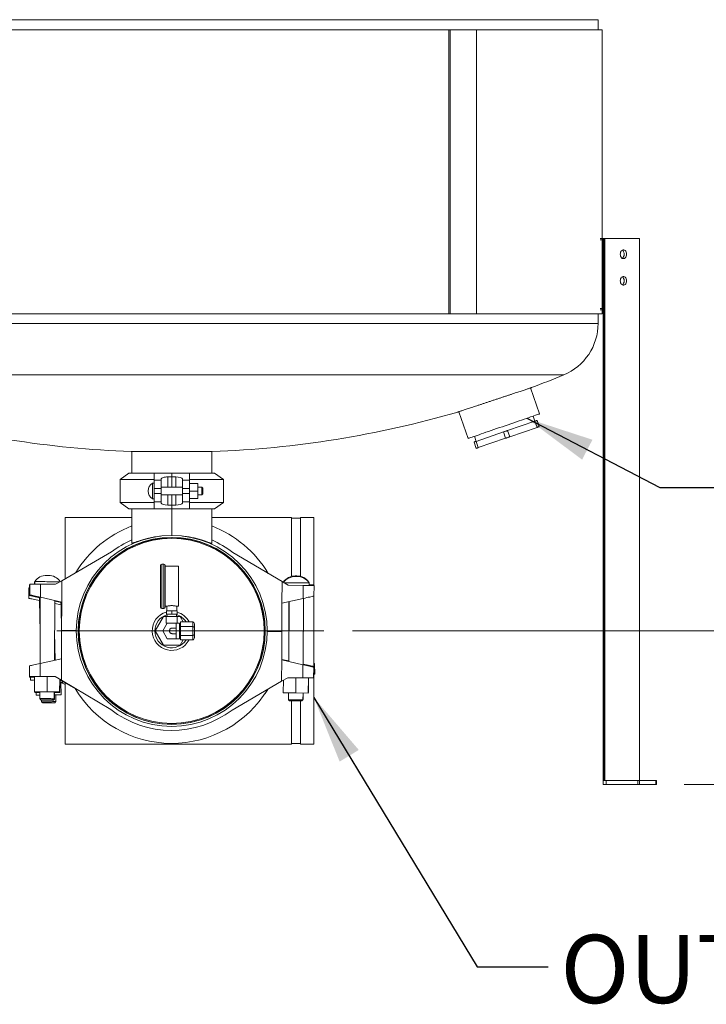
# Model space of a CAD drawing. Units: inches. Extents: x 0.1 to 22.1, y 0.1 to 17.1.
# Drawn here: x 10.2 to 11.4, y 11.9 to 13.6 of the extents above; entities that cross this region are included whole.
import ezdxf

# ---------------------------------------------------------------- set-up
doc = ezdxf.new("R2010")
doc.units = ezdxf.units.IN
doc.header["$MEASUREMENT"] = 0
doc.linetypes.add('CENTERX2', pattern=[0.8, 0.5, -0.1, 0.1, -0.1])
doc.layers.add('7', color=7, linetype='Continuous', lineweight=15)
doc.styles.add('SLDTEXTSTYLE0', font='TXT', dxfattribs={"width": 0.75})
doc.dimstyles.new('SLDDIMSTYLE0', dxfattribs={"dimtxt": 0, "dimasz": 0.12, "dimexe": 0, "dimexo": 0.0625, "dimgap": 0, "dimtad": 0, "dimtih": 1, "dimtoh": 1, "dimdec": 0, "dimrnd": 1e-09, "dimzin": 0, "dimdsep": 46, "dimlunit": 5, "dimtxsty": 'Standard', "dimsah": 1, "dimcen": 0.09, "dimadec": 0, "dimazin": 0, "dimtfac": 0.12, "dimtdec": 0, "dimtofl": 0, "dimtmove": 0, "dimatfit": 3, "dimfxl": 0, "dimfrac": 2, "dimtolj": 1, "dimtzin": 0, "dimarcsym": 0})
doc.dimstyles.new('SLDDIMSTYLE2', dxfattribs={"dimtxt": 0.12, "dimasz": 0.12, "dimexe": 0, "dimexo": 0.0625, "dimgap": 0.03, "dimtad": 0, "dimtih": 1, "dimtoh": 1, "dimlfac": 32, "dimrnd": 1e-09, "dimzin": 12, "dimdsep": 46, "dimlunit": 5, "dimtxsty": 'SLDTEXTSTYLE0', "dimsah": 1, "dimcen": 0.09, "dimadec": 0, "dimazin": 3, "dimtfac": 1, "dimtofl": 0, "dimtmove": 0, "dimatfit": 3, "dimfxl": 0, "dimfrac": 2, "dimtolj": 1, "dimtzin": 12, "dimarcsym": 0})

# ---------------------------------------------------------------- blocks, each defined once
blk = doc.blocks.new('_D_6')
at = {"layer": '7'}
for p, q in [((10.7432, 12.5648), (11.7731, 12.5648)), ((11.6481, 12.5648), (11.6481, 12.2943)), ((11.3269, 12.2943), (11.7731, 12.2943)), ((11.6481, 12.1513), (11.6481, 12.2943)), ((12.3762, 12.2466), (12.3518, 12.2466)), ((12.3518, 12.2466), (12.3518, 12.0561)), ((12.7032, 12.2466), (12.7275, 12.2466)), ((12.7275, 12.2466), (12.7275, 12.0561)), ((11.7731, 12.1513), (11.6481, 12.1513)), ((12.3518, 12.0561), (12.3762, 12.0561)), ((12.7275, 12.0561), (12.7032, 12.0561))]:
    blk.add_line(p, q, dxfattribs=at)
for points in [[(11.6481, 12.5648), (11.6281, 12.4448), (11.6681, 12.4448)], [(11.6481, 12.2943), (11.6681, 12.4143), (11.6281, 12.4143)]]:
    blk.add_solid(points, dxfattribs=at)
at = {"layer": '7', "char_height": 0.12, "attachment_point": 1, "style": 'SLDTEXTSTYLE0'}
for s, insert in [('8-5/8"', (11.7974, 12.2107, 0.993)), ('220', (12.4067, 12.2107, 0.993))]:
    blk.add_mtext(s, dxfattribs=dict(at, insert=insert))
blk = doc.blocks.new('_D_7')
at = {"layer": '7'}
for p, q in [((11.0982, 14.0681), (12.5186, 14.0681)), ((12.3936, 14.0681), (12.3936, 13.3008)), ((12.4982, 13.2764), (12.4738, 13.2764)), ((12.4738, 13.2764), (12.4738, 13.0859)), ((12.9138, 13.2764), (12.9382, 13.2764)), ((12.9382, 13.2764), (12.9382, 13.0859)), ((12.4738, 13.0859), (12.4982, 13.0859)), ((12.9382, 13.0859), (12.9138, 13.0859)), ((12.3936, 12.2943), (12.3936, 13.0616)), ((11.3269, 12.2943), (12.5186, 12.2943))]:
    blk.add_line(p, q, dxfattribs=at)
for points in [[(12.3936, 14.0681), (12.3736, 13.9481), (12.4136, 13.9481)], [(12.3936, 12.2943), (12.4136, 12.4143), (12.3736, 12.4143)]]:
    blk.add_solid(points, dxfattribs=at)
at = {"layer": '7', "char_height": 0.12, "attachment_point": 1, "style": 'SLDTEXTSTYLE0'}
for s, insert in [('56-3/4"', (11.8307, 13.2406, 0.993)), ('1442', (12.5287, 13.2406, 0.993))]:
    blk.add_mtext(s, dxfattribs=dict(at, insert=insert))

msp = doc.modelspace()

# ---------------------------------------------------------------- linework, layer by layer
at = {"color": 8, "linetype": 'Continuous', "lineweight": 15}
for p, q in [((11.17542, 13.64002), (9.67542, 13.64002)), ((11.18266, 13.25286), (11.17881, 13.25286)), ((11.17881, 13.1318), (11.18266, 13.1318)), ((9.92972, 13.10563), (11.17542, 13.10563)), ((9.92972, 13.01514), (11.11497, 13.01514)), ((10.4187, 12.81782), (10.4187, 12.83567)), ((10.43245, 12.81782), (10.43245, 12.83567)), ((10.4187, 12.78603), (10.4187, 12.80388)), ((10.42542, 12.80335), (10.42573, 12.80335)), ((10.43245, 12.78603), (10.43245, 12.80388)), ((10.40807, 12.68233), (10.40807, 12.60421)), ((10.41151, 12.60421), (10.41151, 12.68233)), ((10.19311, 12.61816), (10.19301, 12.62319)), ((10.19426, 12.62291), (10.19426, 12.62398)), ((10.65658, 12.50629), (10.65658, 12.50521))]:
    msp.add_line(p, q, dxfattribs=at)
at = {"color": 7, "linetype": 'Continuous', "lineweight": 15}
for p, q in [((11.17542, 13.62245), (11.17542, 13.64002)), ((9.67173, 13.62245), (10.91269, 13.62245)), ((10.91269, 13.62245), (10.91269, 13.12245)), ((10.91507, 13.62245), (10.91269, 13.62245)), ((10.91507, 13.62245), (10.91507, 13.12245)), ((10.91507, 13.62245), (10.96133, 13.62245)), ((10.96133, 13.62245), (10.96133, 13.12245)), ((10.96133, 13.62245), (11.18269, 13.62245)), ((11.18269, 13.25483), (11.18269, 13.62245)), ((11.17901, 13.25483), (11.18286, 13.25483)), ((11.18266, 13.25286), (11.18266, 13.1318)), ((11.18286, 13.25483), (11.18461, 13.25483)), ((11.18461, 13.25483), (11.18461, 12.3017)), ((11.18575, 13.25483), (11.18461, 13.25483)), ((11.18575, 12.3017), (11.18575, 13.25483)), ((11.18734, 13.25483), (11.18575, 13.25483)), ((11.18734, 12.3017), (11.18734, 13.25483)), ((11.24824, 13.25483), (11.18734, 13.25483)), ((11.24824, 12.3017), (11.24824, 13.25483)), ((9.92972, 13.12245), (10.91269, 13.12245)), ((10.91507, 13.12245), (10.91269, 13.12245)), ((10.91507, 13.12245), (10.96133, 13.12245)), ((10.96133, 13.12245), (11.18269, 13.12245)), ((11.17542, 13.10563), (11.17542, 13.12245)), ((11.18286, 13.12983), (11.17901, 13.12983)), ((11.18269, 13.12245), (11.18269, 13.12983)), ((11.18286, 13.12983), (11.18461, 13.12983)), ((11.07233, 12.94651), (11.05659, 12.99221)), ((10.93054, 12.95035), (10.94675, 12.90327)), ((11.0643, 12.93383), (11.06125, 12.9427)), ((11.0643, 12.93383), (11.01628, 12.9173)), ((11.06811, 12.92275), (11.0201, 12.90622)), ((11.06811, 12.92275), (11.0643, 12.93383)), ((11.06799, 12.9351), (11.07181, 12.92402)), ((10.95783, 12.90709), (10.96088, 12.89822)), ((11.0089, 12.91476), (10.96088, 12.89822)), ((11.01271, 12.90368), (11.0089, 12.91476)), ((11.01628, 12.9173), (11.0201, 12.90622)), ((10.961, 12.88587), (10.95719, 12.89695)), ((10.96088, 12.89822), (10.9647, 12.88714)), ((11.01271, 12.90368), (10.9647, 12.88714)), ((10.49671, 12.88026), (10.35413, 12.88026)), ((10.35511, 12.88026), (10.35511, 12.8421)), ((10.49573, 12.8421), (10.49573, 12.88026)), ((10.35026, 12.8421), (10.33464, 12.83116)), ((10.35026, 12.8421), (10.39448, 12.8421)), ((10.42542, 12.8421), (10.39448, 12.8421)), ((10.39448, 12.83017), (10.39448, 12.8421)), ((10.4187, 12.83567), (10.42542, 12.83567)), ((10.42542, 12.83567), (10.42542, 12.8421)), ((10.42542, 12.81782), (10.42542, 12.83567)), ((10.42573, 12.8421), (10.42573, 12.83567)), ((10.42573, 12.8421), (10.45667, 12.8421)), ((10.42573, 12.83567), (10.43245, 12.83567)), ((10.42573, 12.81782), (10.42573, 12.83567)), ((10.45667, 12.8421), (10.45667, 12.83017)), ((10.45667, 12.8421), (10.50089, 12.8421)), ((10.51651, 12.83116), (10.50089, 12.8421)), ((10.33464, 12.83116), (10.33464, 12.79054)), ((10.39448, 12.83116), (10.33464, 12.83116)), ((10.39448, 12.8246), (10.3917, 12.8246)), ((10.3917, 12.81085), (10.3917, 12.8246)), ((10.39448, 12.83017), (10.40698, 12.83017)), ((10.39448, 12.81526), (10.39448, 12.83017)), ((10.40698, 12.83017), (10.40698, 12.83198)), ((10.40698, 12.83017), (10.40698, 12.81526)), ((10.42573, 12.83338), (10.42542, 12.83338)), ((10.42573, 12.82166), (10.42542, 12.82166)), ((10.44409, 12.81782), (10.44417, 12.81858)), ((10.44417, 12.83198), (10.44417, 12.83017)), ((10.44417, 12.83017), (10.45667, 12.83017)), ((10.44417, 12.81526), (10.44417, 12.83017)), ((10.51651, 12.83116), (10.45667, 12.83116)), ((10.45667, 12.83017), (10.45667, 12.81526)), ((10.45667, 12.82425), (10.47151, 12.82425)), ((10.47151, 12.82425), (10.47151, 12.81085)), ((10.51651, 12.79054), (10.51651, 12.83116)), ((10.38385, 12.81128), (10.38385, 12.81042)), ((10.3917, 12.7971), (10.3917, 12.81085)), ((10.39448, 12.81085), (10.39448, 12.81526)), ((10.40698, 12.81526), (10.39448, 12.81526)), ((10.39448, 12.80644), (10.39448, 12.81085)), ((10.39448, 12.79153), (10.39448, 12.80644)), ((10.39448, 12.80644), (10.40698, 12.80644)), ((10.44417, 12.81782), (10.40698, 12.81782)), ((10.40698, 12.80644), (10.40698, 12.81526)), ((10.40698, 12.80644), (10.40698, 12.79153)), ((10.40698, 12.80388), (10.44417, 12.80388)), ((10.40705, 12.80388), (10.40698, 12.80312)), ((10.42542, 12.78603), (10.42542, 12.80388)), ((10.42554, 12.79116), (10.42554, 12.80388)), ((10.42554, 12.73272), (10.42554, 12.80213)), ((10.42573, 12.78603), (10.42573, 12.80388)), ((10.45667, 12.81526), (10.44417, 12.81526)), ((10.44417, 12.80644), (10.44417, 12.81526)), ((10.44417, 12.80644), (10.45667, 12.80644)), ((10.44417, 12.79153), (10.44417, 12.80644)), ((10.45667, 12.8152), (10.45667, 12.81526)), ((10.45667, 12.8152), (10.45667, 12.81085)), ((10.45667, 12.81085), (10.47151, 12.81085)), ((10.45667, 12.81085), (10.45667, 12.8065)), ((10.45667, 12.80644), (10.45667, 12.8065)), ((10.45667, 12.80644), (10.45667, 12.79153)), ((10.47854, 12.81782), (10.47151, 12.81782)), ((10.47151, 12.81085), (10.47151, 12.79744)), ((10.47151, 12.80388), (10.47854, 12.80388)), ((10.48042, 12.81594), (10.47854, 12.81782)), ((10.47854, 12.81085), (10.47854, 12.81782)), ((10.47854, 12.80388), (10.47854, 12.81085)), ((10.47854, 12.80388), (10.48042, 12.80575)), ((10.48042, 12.81594), (10.48042, 12.81085)), ((10.48042, 12.81085), (10.48042, 12.80575)), ((10.33464, 12.79054), (10.35026, 12.7796)), ((10.33464, 12.79054), (10.39448, 12.79054)), ((10.3917, 12.7971), (10.39448, 12.7971)), ((10.40698, 12.79153), (10.39448, 12.79153)), ((10.39448, 12.7796), (10.39448, 12.79153)), ((10.40698, 12.78971), (10.40698, 12.79153)), ((10.42542, 12.78603), (10.4187, 12.78603)), ((10.42542, 12.7796), (10.42542, 12.78603)), ((10.42554, 12.79116), (10.42554, 12.77944)), ((10.42554, 12.79116), (10.42554, 12.79116)), ((10.42573, 12.78603), (10.42573, 12.7796)), ((10.43245, 12.78603), (10.42573, 12.78603)), ((10.45667, 12.79153), (10.44417, 12.79153)), ((10.44417, 12.79153), (10.44417, 12.78971)), ((10.45667, 12.79744), (10.47151, 12.79744)), ((10.45667, 12.79153), (10.45667, 12.7796)), ((10.45667, 12.79054), (10.51651, 12.79054)), ((10.50089, 12.7796), (10.51651, 12.79054)), ((10.39448, 12.7796), (10.35026, 12.7796)), ((10.35511, 12.7796), (10.35511, 12.77944)), ((10.35511, 12.77944), (10.35511, 12.71833)), ((10.35511, 12.77944), (10.42542, 12.77944)), ((10.35636, 12.7796), (10.35636, 12.77944)), ((10.42542, 12.7796), (10.39448, 12.7796)), ((10.42542, 12.77944), (10.42542, 12.7796)), ((10.42542, 12.73272), (10.42542, 12.77944)), ((10.42554, 12.73272), (10.42554, 12.77944)), ((10.42554, 12.77944), (10.49573, 12.77944)), ((10.42554, 12.77944), (10.42554, 12.77944)), ((10.42573, 12.7796), (10.45667, 12.7796)), ((10.50089, 12.7796), (10.45667, 12.7796)), ((10.49448, 12.77944), (10.49448, 12.7796)), ((10.49573, 12.77944), (10.49573, 12.7796)), ((10.49573, 12.71833), (10.49573, 12.77944)), ((10.35511, 12.76397), (10.23792, 12.76397)), ((10.23792, 12.76397), (10.23792, 12.65646)), ((10.63636, 12.76397), (10.49573, 12.76397)), ((10.63636, 12.6607), (10.63636, 12.76397)), ((10.65198, 12.76304), (10.63636, 12.76304)), ((10.67542, 12.76397), (10.65198, 12.76397)), ((10.65198, 12.6607), (10.65198, 12.76397)), ((10.67542, 12.76397), (10.67542, 12.64585)), ((10.35511, 12.71831), (10.3577, 12.71831)), ((10.49314, 12.71831), (10.49573, 12.71831)), ((10.31931, 12.70362), (10.23205, 12.65306)), ((10.61955, 12.65137), (10.53274, 12.70269)), ((10.40589, 12.6064), (10.40589, 12.68015)), ((10.41151, 12.68233), (10.40807, 12.68233)), ((10.4137, 12.68015), (10.4137, 12.6064)), ((10.43714, 12.67843), (10.4137, 12.67843)), ((10.43714, 12.60811), (10.43714, 12.67843)), ((10.61917, 12.65222), (10.59465, 12.66656)), ((10.17542, 12.6271), (10.17542, 12.64585)), ((10.17542, 12.64585), (10.17577, 12.64585)), ((10.17569, 12.62819), (10.17578, 12.64694)), ((10.18401, 12.6477), (10.18337, 12.64691)), ((10.18439, 12.65092), (10.18401, 12.6504)), ((10.18401, 12.6504), (10.18401, 12.64691)), ((10.18401, 12.6504), (10.18438, 12.6504)), ((10.18439, 12.65145), (10.18437, 12.64691)), ((10.19452, 12.62392), (10.19462, 12.64686)), ((10.19462, 12.64686), (10.22115, 12.64674)), ((10.23205, 12.65306), (10.22115, 12.64674)), ((10.23189, 12.61545), (10.23205, 12.65306)), ((10.61917, 12.65222), (10.61917, 12.65159)), ((10.62244, 12.6503), (10.61917, 12.65222)), ((10.61955, 12.65137), (10.61938, 12.61375)), ((10.6304, 12.64495), (10.61955, 12.65137)), ((10.62227, 12.6504), (10.62252, 12.6504)), ((10.64554, 12.66151), (10.64279, 12.66151)), ((10.66643, 12.6504), (10.66682, 12.6504)), ((10.66682, 12.64986), (10.66682, 12.6504)), ((10.66718, 12.64479), (10.6672, 12.64934)), ((10.66718, 12.64585), (10.67542, 12.64585)), ((10.67542, 12.64475), (10.67542, 12.64585)), ((10.17419, 12.62195), (10.17381, 12.6407)), ((10.6304, 12.64495), (10.65693, 12.64483)), ((10.65683, 12.6219), (10.65693, 12.64483)), ((10.67569, 12.626), (10.67577, 12.64475)), ((10.19287, 12.61821), (10.194, 12.56289)), ((10.19311, 12.61816), (10.19401, 12.61797)), ((10.19427, 12.62398), (10.19376, 12.50724)), ((10.19401, 12.62297), (10.19401, 12.56526)), ((10.19426, 12.62291), (10.19426, 12.62291)), ((10.19452, 12.62392), (10.23189, 12.61545)), ((10.21909, 12.51276), (10.21956, 12.61824)), ((10.21953, 12.61285), (10.23069, 12.61061)), ((10.21955, 12.61729), (10.23167, 12.6146)), ((10.23069, 12.61061), (10.2306, 12.61484)), ((10.23166, 12.56319), (10.23069, 12.61061)), ((10.23167, 12.6146), (10.23167, 12.6155)), ((10.23167, 12.5656), (10.23189, 12.61545)), ((10.23167, 12.56518), (10.23167, 12.6146)), ((10.61938, 12.61375), (10.61917, 12.56391)), ((10.61938, 12.61375), (10.65683, 12.6219)), ((10.63174, 12.61644), (10.63128, 12.51095)), ((10.63151, 12.61639), (10.63151, 12.5643)), ((10.65657, 12.50522), (10.65708, 12.62195)), ((10.67542, 12.62594), (10.67542, 12.56475)), ((10.40807, 12.60421), (10.41151, 12.60421)), ((10.4137, 12.60811), (10.41677, 12.60811)), ((10.41801, 12.6003), (10.41604, 12.6003)), ((10.41604, 12.59499), (10.41604, 12.59936)), ((10.41604, 12.59405), (10.41801, 12.59405)), ((10.41667, 12.60814), (10.41667, 12.6003)), ((10.41698, 12.59405), (10.41712, 12.59015)), ((10.42345, 12.6003), (10.41801, 12.6003)), ((10.42345, 12.59405), (10.41801, 12.59405)), ((10.42738, 12.6003), (10.42345, 12.6003)), ((10.42345, 12.59405), (10.42738, 12.59405)), ((10.42542, 12.59499), (10.42542, 12.59936)), ((10.43283, 12.6003), (10.42738, 12.6003)), ((10.43283, 12.59405), (10.42738, 12.59405)), ((10.43479, 12.6003), (10.43283, 12.6003)), ((10.43283, 12.59405), (10.43479, 12.59405)), ((10.43372, 12.59015), (10.43386, 12.59405)), ((10.43412, 12.60811), (10.43714, 12.60811)), ((10.43417, 12.6003), (10.43417, 12.60813)), ((10.43479, 12.59499), (10.43479, 12.59936)), ((10.41076, 12.59015), (10.3961, 12.56475)), ((10.40963, 12.56475), (10.41752, 12.57843)), ((10.41589, 12.59015), (10.41076, 12.59015)), ((10.41589, 12.59015), (10.41589, 12.57843)), ((10.41589, 12.59015), (10.42542, 12.59015)), ((10.41589, 12.57843), (10.41752, 12.57843)), ((10.41698, 12.57843), (10.41698, 12.57748)), ((10.41752, 12.57843), (10.43315, 12.57843)), ((10.42542, 12.59015), (10.43495, 12.59015)), ((10.43315, 12.57843), (10.43909, 12.57843)), ((10.43315, 12.57843), (10.43315, 12.56475)), ((10.43495, 12.57843), (10.43495, 12.59015)), ((10.44008, 12.59015), (10.43495, 12.59015)), ((10.43909, 12.57843), (10.43909, 12.56475)), ((10.44562, 12.58054), (10.44008, 12.59015)), ((10.44104, 12.58054), (10.44104, 12.57265)), ((10.46229, 12.58054), (10.44104, 12.58054)), ((10.46229, 12.57265), (10.46229, 12.58054)), ((10.46542, 12.57693), (10.46542, 12.57084)), ((10.21932, 12.51281), (10.21932, 12.56521)), ((10.22034, 12.51303), (10.21932, 12.56264)), ((10.23167, 12.56529), (10.23145, 12.51545)), ((10.25745, 12.56549), (10.23167, 12.5656)), ((10.25745, 12.56518), (10.23167, 12.56529)), ((10.26136, 12.56547), (10.26086, 12.56548)), ((10.26136, 12.56516), (10.26086, 12.56516)), ((10.26136, 12.56475), (10.26135, 12.56475)), ((10.26136, 12.56444), (10.26135, 12.56444)), ((10.26136, 12.56547), (10.26136, 12.56475)), ((10.26136, 12.56475), (10.26139, 12.56139)), ((10.26143, 12.55959), (10.26136, 12.56444)), ((10.26139, 12.56139), (10.26138, 12.56139)), ((10.2614, 12.56108), (10.26139, 12.56107)), ((10.26149, 12.55791), (10.2614, 12.56108)), ((10.3961, 12.56475), (10.41076, 12.53936)), ((10.41752, 12.55108), (10.40963, 12.56475)), ((10.43308, 12.56975), (10.42682, 12.56975)), ((10.42682, 12.55975), (10.43311, 12.55975)), ((10.43315, 12.56475), (10.43315, 12.55108)), ((10.43315, 12.56475), (10.43909, 12.56475)), ((10.44104, 12.57413), (10.43909, 12.57413)), ((10.43909, 12.56475), (10.43909, 12.55108)), ((10.46229, 12.57265), (10.44104, 12.57265)), ((10.44104, 12.57265), (10.44104, 12.55686)), ((10.46229, 12.55686), (10.46229, 12.57265)), ((10.46542, 12.57084), (10.46542, 12.55867)), ((10.46542, 12.55867), (10.46542, 12.55258)), ((10.58948, 12.56404), (10.58948, 12.56372)), ((10.58998, 12.56403), (10.58948, 12.56404)), ((10.58998, 12.56372), (10.58948, 12.56372)), ((10.61916, 12.56359), (10.59338, 12.56371)), ((10.61917, 12.56391), (10.59339, 12.56402)), ((10.61895, 12.51375), (10.61916, 12.56359)), ((10.61917, 12.5146), (10.61917, 12.56433)), ((10.65682, 12.50623), (10.65682, 12.56425)), ((10.67542, 12.56475), (10.67542, 12.5021)), ((10.43315, 12.55108), (10.41752, 12.55108)), ((10.43315, 12.55108), (10.43909, 12.55108)), ((10.43909, 12.55538), (10.44104, 12.55538)), ((10.44008, 12.53936), (10.44562, 12.54897)), ((10.46229, 12.55686), (10.44104, 12.55686)), ((10.44104, 12.55686), (10.44104, 12.54897)), ((10.46229, 12.54897), (10.44104, 12.54897)), ((10.46229, 12.54897), (10.46229, 12.55686)), ((10.41076, 12.53936), (10.44008, 12.53936)), ((10.19401, 12.5073), (10.1939, 12.48436)), ((10.23145, 12.51545), (10.19401, 12.5073)), ((10.23145, 12.51545), (10.23129, 12.47783)), ((10.61878, 12.47613), (10.61895, 12.51375)), ((10.65632, 12.50527), (10.61895, 12.51375)), ((10.61917, 12.5137), (10.61917, 12.5146)), ((10.63128, 12.51191), (10.61917, 12.5146)), ((10.67665, 12.50724), (10.67704, 12.4885)), ((10.17515, 12.50319), (10.17506, 12.48444)), ((10.65632, 12.50527), (10.65622, 12.48234)), ((10.65658, 12.50629), (10.65657, 12.50629)), ((10.67514, 12.501), (10.67506, 12.48225)), ((10.67542, 12.5021), (10.67542, 12.48335)), ((10.17542, 12.48444), (10.17542, 12.48335)), ((10.18428, 12.48335), (10.17542, 12.48335)), ((10.17704, 12.48335), (10.17714, 12.47823)), ((10.18428, 12.4844), (10.18416, 12.45753)), ((10.22044, 12.48425), (10.1939, 12.48436)), ((10.20631, 12.48431), (10.2062, 12.45743)), ((10.22044, 12.48425), (10.23129, 12.47783)), ((10.22832, 12.47958), (10.22823, 12.45734)), ((10.22832, 12.47894), (10.23167, 12.47698)), ((10.2287, 12.47872), (10.2287, 12.45647)), ((10.2287, 12.47571), (10.23351, 12.47302)), ((10.23051, 12.4747), (10.23096, 12.45246)), ((10.23129, 12.47783), (10.3181, 12.42651)), ((10.23167, 12.47761), (10.23167, 12.47698)), ((10.23167, 12.47698), (10.25618, 12.46263)), ((10.23345, 12.47594), (10.23351, 12.47302)), ((10.23351, 12.47302), (10.23792, 12.47056)), ((10.23792, 12.47332), (10.23792, 12.36554)), ((10.53152, 12.42557), (10.61878, 12.47613)), ((10.61878, 12.47613), (10.62969, 12.48245)), ((10.62176, 12.47786), (10.62166, 12.45561)), ((10.65622, 12.48234), (10.62969, 12.48245)), ((10.64381, 12.48239), (10.64369, 12.45552)), ((10.66584, 12.48229), (10.66572, 12.45542)), ((10.6662, 12.48229), (10.6662, 12.45647)), ((10.67542, 12.48335), (10.67506, 12.48335)), ((10.67542, 12.48335), (10.67542, 12.36554)), ((10.2062, 12.45743), (10.18416, 12.45753)), ((10.18464, 12.45753), (10.18464, 12.45647)), ((10.19354, 12.45647), (10.18464, 12.45647)), ((10.18681, 12.45647), (10.18691, 12.45155)), ((10.19354, 12.45749), (10.19349, 12.44561)), ((10.22823, 12.45734), (10.2062, 12.45743)), ((10.2188, 12.4455), (10.21885, 12.45738)), ((10.2287, 12.45647), (10.21885, 12.45647)), ((10.21932, 12.4446), (10.21932, 12.45647)), ((10.64369, 12.45552), (10.62166, 12.45561)), ((10.63104, 12.45557), (10.63098, 12.4437)), ((10.66572, 12.45542), (10.64369, 12.45552)), ((10.6563, 12.44359), (10.65635, 12.45546)), ((10.65682, 12.4446), (10.65682, 12.45546)), ((10.6662, 12.45647), (10.66573, 12.45647)), ((10.19351, 12.45169), (10.18691, 12.45155)), ((10.19349, 12.44561), (10.19535, 12.44373)), ((10.19401, 12.44508), (10.19401, 12.4446)), ((10.19401, 12.4446), (10.19589, 12.44272)), ((10.19401, 12.4446), (10.19449, 12.4446)), ((10.21745, 12.44272), (10.19589, 12.44272)), ((10.19647, 12.44272), (10.19653, 12.43987)), ((10.19653, 12.43987), (10.19844, 12.43804)), ((10.21692, 12.44364), (10.2188, 12.4455)), ((10.21745, 12.44272), (10.21932, 12.4446)), ((10.21789, 12.4446), (10.21932, 12.4446)), ((10.23096, 12.45246), (10.21932, 12.45222)), ((10.22, 12.43848), (10.22183, 12.44039)), ((10.22183, 12.44039), (10.22159, 12.45227)), ((10.63098, 12.4437), (10.63285, 12.44181)), ((10.63636, 12.36554), (10.63636, 12.4418)), ((10.65198, 12.36554), (10.65198, 12.44173)), ((10.65441, 12.44172), (10.6563, 12.44359)), ((10.6563, 12.44407), (10.65682, 12.4446)), ((10.6563, 12.4446), (10.65682, 12.4446)), ((10.23792, 12.36554), (10.63636, 12.36554)), ((10.63636, 12.36647), (10.65198, 12.36647)), ((10.65198, 12.36554), (10.67542, 12.36554)), ((11.18461, 12.29432), (11.18461, 12.3017)), ((11.18461, 12.3017), (11.18953, 12.3017)), ((11.18953, 12.3017), (11.18953, 12.29432)), ((11.18953, 12.3017), (11.24507, 12.3017)), ((11.24507, 12.29432), (11.24507, 12.3017)), ((11.24507, 12.3017), (11.24855, 12.3017)), ((11.24855, 12.3017), (11.24855, 12.29432)), ((11.24855, 12.3017), (11.27692, 12.3017)), ((11.27692, 12.29432), (11.27692, 12.3017)), ((11.27692, 12.3017), (11.27836, 12.3017)), ((11.27836, 12.3017), (11.27836, 12.29432)), ((11.18953, 12.29432), (11.18461, 12.29432)), ((11.18953, 12.29432), (11.24507, 12.29432)), ((11.24855, 12.29432), (11.24507, 12.29432)), ((11.24855, 12.29432), (11.27692, 12.29432)), ((11.27836, 12.29432), (11.27692, 12.29432))]:
    msp.add_line(p, q, dxfattribs=at)
at = {"color": 7, "linetype": 'Continuous', "lineweight": 15, "flags": 128}
for points in [[(11.2255, 13.22748), (11.22534, 13.22935), (11.22487, 13.23111), (11.22411, 13.23266), (11.22311, 13.23391), (11.22193, 13.23479), (11.22064, 13.23524), (11.21931, 13.23524), (11.21802, 13.23479), (11.21684, 13.23391), (11.21584, 13.23266), (11.21508, 13.23111), (11.21461, 13.22935), (11.21445, 13.22748), (11.21461, 13.22561), (11.21508, 13.22385), (11.21584, 13.2223), (11.21684, 13.22105), (11.21802, 13.22018), (11.21931, 13.21973), (11.22064, 13.21973), (11.22193, 13.22018), (11.22311, 13.22105), (11.22411, 13.2223), (11.22487, 13.22385), (11.22534, 13.22561), (11.2255, 13.22748)], [(11.2255, 13.18061), (11.22534, 13.18248), (11.22487, 13.18424), (11.22411, 13.18579), (11.22311, 13.18704), (11.22193, 13.18791), (11.22064, 13.18836), (11.21931, 13.18836), (11.21802, 13.18791), (11.21684, 13.18704), (11.21584, 13.18579), (11.21508, 13.18424), (11.21461, 13.18248), (11.21445, 13.18061), (11.21461, 13.17874), (11.21508, 13.17698), (11.21584, 13.17543), (11.21684, 13.17418), (11.21802, 13.1733), (11.21931, 13.17285), (11.22064, 13.17285), (11.22193, 13.1733), (11.22311, 13.17418), (11.22411, 13.17543), (11.22487, 13.17698), (11.22534, 13.17874), (11.2255, 13.18061)], [(11.07233, 12.94651), (11.07212, 12.94644), (11.07151, 12.94623), (11.0705, 12.94588), (11.06909, 12.9454), (11.0673, 12.94478), (11.06513, 12.94403), (11.06261, 12.94316), (11.05973, 12.94218), (11.05654, 12.94107), (11.05303, 12.93987), (11.04925, 12.93856), (11.04521, 12.93717), (11.04093, 12.9357), (11.03645, 12.93416), (11.0318, 12.93256), (11.02701, 12.93091), (11.0221, 12.92922), (11.01711, 12.9275), (11.01207, 12.92576), (11.00701, 12.92402), (11.00197, 12.92229), (10.99698, 12.92057), (10.99207, 12.91888), (10.98727, 12.91723), (10.98262, 12.91562), (10.97814, 12.91408), (10.97387, 12.91261), (10.96983, 12.91122), (10.96604, 12.90992), (10.96254, 12.90871), (10.95934, 12.90761), (10.95647, 12.90662), (10.95394, 12.90575), (10.95177, 12.905), (10.94998, 12.90438), (10.94857, 12.9039), (10.94756, 12.90355), (10.94695, 12.90334), (10.94675, 12.90327), (10.94675, 12.90327)], [(11.0643, 12.93383), (11.0651, 12.93411), (11.06583, 12.93436), (11.06647, 12.93458), (11.067, 12.93476), (11.06743, 12.93491), (11.06774, 12.93502), (11.06793, 12.93508), (11.06799, 12.9351)], [(11.07181, 12.92402), (11.07174, 12.924), (11.07156, 12.92394), (11.07124, 12.92383), (11.07082, 12.92368), (11.07028, 12.9235), (11.06964, 12.92328), (11.06892, 12.92303), (11.06811, 12.92275)], [(11.0089, 12.91476), (11.00976, 12.91505), (11.01068, 12.91537), (11.01163, 12.9157), (11.01259, 12.91603), (11.01355, 12.91636), (11.0145, 12.91669), (11.01542, 12.917), (11.01628, 12.9173)], [(11.0201, 12.90622), (11.01923, 12.90592), (11.01832, 12.90561), (11.01737, 12.90528), (11.01641, 12.90495), (11.01544, 12.90462), (11.01449, 12.90429), (11.01358, 12.90397), (11.01271, 12.90368)], [(10.95719, 12.89695), (10.95725, 12.89697), (10.95744, 12.89704), (10.95775, 12.89714), (10.95818, 12.89729), (10.95872, 12.89748), (10.95935, 12.8977), (10.96008, 12.89795), (10.96088, 12.89822)], [(10.9647, 12.88714), (10.96389, 12.88687), (10.96317, 12.88662), (10.96253, 12.8864), (10.96199, 12.88621), (10.96157, 12.88606), (10.96126, 12.88596), (10.96107, 12.88589), (10.961, 12.88587)], [(10.20847, 12.66246), (10.20836, 12.66246), (10.20807, 12.66246), (10.20762, 12.66246), (10.20709, 12.66247), (10.20657, 12.66247), (10.20612, 12.66247), (10.20582, 12.66247), (10.20572, 12.66247)], [(10.17578, 12.64694), (10.176, 12.64694), (10.17665, 12.64694), (10.17774, 12.64693), (10.17922, 12.64693), (10.18109, 12.64692), (10.18329, 12.64691), (10.1858, 12.6469), (10.18856, 12.64689), (10.19151, 12.64687), (10.19462, 12.64686)], [(10.18439, 12.65145), (10.18451, 12.65145), (10.18506, 12.65145), (10.18604, 12.65145), (10.18742, 12.65144), (10.18919, 12.65143), (10.19131, 12.65142), (10.19373, 12.65141), (10.19641, 12.6514), (10.1993, 12.65139), (10.20233, 12.65137), (10.20547, 12.65136), (10.20863, 12.65135), (10.21176, 12.65133), (10.21479, 12.65132), (10.21768, 12.65131), (10.22036, 12.6513), (10.22278, 12.65129), (10.2249, 12.65128), (10.22667, 12.65127), (10.22805, 12.65126), (10.22894, 12.65126)], [(10.62265, 12.64953), (10.62353, 12.64953), (10.62492, 12.64952), (10.62669, 12.64952), (10.6288, 12.64951), (10.63122, 12.6495), (10.6339, 12.64948), (10.63679, 12.64947), (10.63983, 12.64946), (10.64296, 12.64944), (10.64612, 12.64943), (10.64925, 12.64942), (10.65229, 12.6494), (10.65518, 12.64939), (10.65786, 12.64938), (10.66028, 12.64937), (10.66239, 12.64936), (10.66416, 12.64935), (10.66555, 12.64935), (10.66652, 12.64934), (10.66707, 12.64934), (10.6672, 12.64934)], [(10.64596, 12.66054), (10.64586, 12.66054), (10.64556, 12.66055), (10.64512, 12.66055), (10.64459, 12.66055), (10.64406, 12.66055), (10.64362, 12.66055), (10.64332, 12.66056), (10.64322, 12.66056)], [(10.17381, 12.6407), (10.17403, 12.64071), (10.17468, 12.64072), (10.17542, 12.64073)], [(10.17569, 12.62819), (10.17591, 12.62814), (10.17657, 12.62799), (10.17765, 12.62775), (10.17914, 12.62741), (10.181, 12.62699), (10.1832, 12.62649), (10.18571, 12.62592), (10.18846, 12.6253), (10.19142, 12.62463), (10.19452, 12.62392)], [(10.65693, 12.64483), (10.66003, 12.64482), (10.66299, 12.64481), (10.66575, 12.6448), (10.66825, 12.64479), (10.67046, 12.64478), (10.67232, 12.64477), (10.67381, 12.64476), (10.67489, 12.64476), (10.67555, 12.64475), (10.67577, 12.64475)], [(10.17419, 12.62195), (10.17441, 12.62191), (10.17507, 12.62178), (10.17616, 12.62156), (10.17765, 12.62126), (10.17953, 12.62088), (10.18174, 12.62044), (10.18426, 12.61993), (10.18703, 12.61938), (10.19, 12.61878), (10.19311, 12.61816)], [(10.17542, 12.6271), (10.17564, 12.62705), (10.1763, 12.6269), (10.17738, 12.62666), (10.17887, 12.62633), (10.18073, 12.62592), (10.18294, 12.62543), (10.18544, 12.62487), (10.1882, 12.62426), (10.19116, 12.6236), (10.19426, 12.62291)], [(10.65683, 12.6219), (10.65994, 12.62257), (10.6629, 12.62322), (10.66566, 12.62382), (10.66816, 12.62436), (10.67037, 12.62485), (10.67224, 12.62525), (10.67373, 12.62557), (10.67481, 12.62581), (10.67547, 12.62595), (10.67569, 12.626)], [(10.19401, 12.5073), (10.1909, 12.50662), (10.18794, 12.50598), (10.18518, 12.50538), (10.18267, 12.50483), (10.18046, 12.50435), (10.1786, 12.50395), (10.17711, 12.50362), (10.17603, 12.50339), (10.17537, 12.50324), (10.17515, 12.50319)], [(10.67665, 12.50724), (10.67643, 12.50729), (10.67577, 12.50742), (10.67542, 12.50749)], [(10.67514, 12.501), (10.67492, 12.50105), (10.67426, 12.5012), (10.67318, 12.50145), (10.6717, 12.50178), (10.66983, 12.50221), (10.66763, 12.50271), (10.66513, 12.50327), (10.66237, 12.5039), (10.65942, 12.50457), (10.65632, 12.50527)], [(10.67542, 12.5021), (10.6752, 12.50215), (10.67454, 12.50229), (10.67346, 12.50253), (10.67197, 12.50286), (10.67011, 12.50328), (10.6679, 12.50377), (10.6654, 12.50433), (10.66264, 12.50494), (10.65968, 12.5056), (10.65658, 12.50629)], [(10.1939, 12.48436), (10.1908, 12.48438), (10.18784, 12.48439), (10.18509, 12.4844), (10.18258, 12.48441), (10.18038, 12.48442), (10.17851, 12.48443), (10.17703, 12.48444), (10.17594, 12.48444), (10.17528, 12.48444), (10.17506, 12.48444)], [(10.18426, 12.47838), (10.18245, 12.47834), (10.18059, 12.47831), (10.1791, 12.47827), (10.17802, 12.47825), (10.17736, 12.47824), (10.17714, 12.47823)], [(10.67506, 12.48225), (10.67484, 12.48225), (10.67418, 12.48226), (10.6731, 12.48226), (10.67161, 12.48227), (10.66975, 12.48228), (10.66754, 12.48229), (10.66504, 12.4823), (10.66228, 12.48231), (10.65932, 12.48232), (10.65622, 12.48234)], [(10.67704, 12.4885), (10.67682, 12.48849), (10.67616, 12.48848), (10.67542, 12.48846)], [(10.59421, 12.46189), (10.58971, 12.45483), (10.58962, 12.4547)], [(10.19349, 12.44561), (10.19354, 12.44561), (10.19397, 12.44561), (10.19481, 12.44561), (10.19604, 12.4456), (10.19762, 12.4456), (10.19948, 12.44559), (10.20157, 12.44558), (10.20382, 12.44557), (10.20614, 12.44556), (10.20847, 12.44555), (10.21072, 12.44554), (10.21281, 12.44553), (10.21467, 12.44552), (10.21624, 12.44551), (10.21747, 12.44551), (10.21832, 12.4455), (10.21875, 12.4455), (10.2188, 12.4455)], [(10.21692, 12.44364), (10.2169, 12.44364), (10.21657, 12.44364), (10.21581, 12.44364), (10.21466, 12.44365), (10.21316, 12.44365), (10.21137, 12.44366), (10.20936, 12.44367), (10.20723, 12.44368), (10.20504, 12.44369), (10.20291, 12.4437), (10.2009, 12.44371), (10.19911, 12.44371), (10.19761, 12.44372), (10.19646, 12.44373), (10.1957, 12.44373), (10.19537, 12.44373), (10.19535, 12.44373)], [(10.19653, 12.43987), (10.19658, 12.43988), (10.19701, 12.43988), (10.19785, 12.4399), (10.19908, 12.43993), (10.20066, 12.43996), (10.20252, 12.44), (10.20461, 12.44004), (10.20685, 12.44009), (10.20918, 12.44013), (10.21151, 12.44018), (10.21375, 12.44023), (10.21584, 12.44027), (10.2177, 12.44031), (10.21928, 12.44034), (10.22051, 12.44037), (10.22135, 12.44038), (10.22178, 12.44039), (10.22183, 12.44039)], [(10.22, 12.43848), (10.21998, 12.43848), (10.21965, 12.43847), (10.2189, 12.43846), (10.21774, 12.43843), (10.21624, 12.4384), (10.21445, 12.43837), (10.21245, 12.43833), (10.21031, 12.43828), (10.20813, 12.43824), (10.20599, 12.43819), (10.20399, 12.43815), (10.2022, 12.43812), (10.20069, 12.43808), (10.19954, 12.43806), (10.19878, 12.43805), (10.19845, 12.43804), (10.19844, 12.43804)], [(10.63098, 12.4437), (10.63104, 12.4437), (10.63147, 12.44369), (10.63231, 12.44369), (10.63354, 12.44369), (10.63511, 12.44368), (10.63698, 12.44367), (10.63907, 12.44366), (10.64131, 12.44365), (10.64364, 12.44364), (10.64597, 12.44363), (10.64821, 12.44362), (10.6503, 12.44361), (10.65217, 12.4436), (10.65374, 12.4436), (10.65497, 12.44359), (10.65581, 12.44359), (10.65624, 12.44359), (10.6563, 12.44359)], [(10.65441, 12.44172), (10.6544, 12.44172), (10.65407, 12.44172), (10.65331, 12.44172), (10.65216, 12.44173), (10.65065, 12.44174), (10.64886, 12.44174), (10.64686, 12.44175), (10.64472, 12.44176), (10.64254, 12.44177), (10.6404, 12.44178), (10.6384, 12.44179), (10.63661, 12.4418), (10.63511, 12.4418), (10.63395, 12.44181), (10.63319, 12.44181), (10.63286, 12.44181), (10.63285, 12.44181)]]:
    msp.add_lwpolyline(points, dxfattribs=at)
at = {"color": 7, "linetype": 'Continuous', "lineweight": 15}
for radius in [0.16797, 0.16456, 0.16269]:
    msp.add_circle((10.42542, 12.56475), radius, dxfattribs=at)
for centre, radius, start, end in [((11.21296, 13.22804), 0.00821, 356.13052, 53.87697), ((11.21279, 13.22701), 0.00837, 306.7498, 3.24272), ((11.21296, 13.18116), 0.00821, 356.13052, 53.87697), ((11.21279, 13.18014), 0.00837, 306.75019, 3.24232), ((11.07746, 13.10563), 0.09795, 292.5147, 0), ((10.43129, 14.66451), 1.78545, 290.55991, 292.5147), ((10.41955, 14.66451), 1.78545, 254.07703, 267.90017), ((10.43129, 14.66451), 1.78545, 272.09983, 286.18004), ((10.39908, 12.81128), 0.01523, 118.98578, 180), ((10.39908, 12.81042), 0.01523, 180, 241.01422), ((10.42542, 12.56475), 0.1975, 110.85563, 148.71889), ((10.42542, 12.56475), 0.1975, 30.77899, 69.14437), ((10.42542, 12.56475), 0.16406, 359.74894, 179.74894), ((10.42542, 12.56475), 0.17477, 113.72355, 127.38273), ((10.42542, 12.56475), 0.17477, 52.11516, 66.27645), ((10.40807, 12.68015), 0.00219, 90, 180), ((10.41151, 12.68015), 0.00219, 0, 90), ((10.20561, 12.63654), 0.02594, 89.74894, 144.89374), ((10.20835, 12.63653), 0.02594, 35.45882, 89.74894), ((10.64279, 12.63557), 0.02594, 90, 144.29012), ((10.6431, 12.63462), 0.02594, 89.74894, 144.03906), ((10.64554, 12.63557), 0.02594, 34.85521, 90), ((10.64585, 12.63461), 0.02594, 34.60415, 89.74894), ((10.42542, 12.56475), 0.03438, 105.82662, 332.6609), ((10.42542, 12.56475), 0.02969, 106.45367, 327.87488), ((10.40807, 12.6064), 0.00219, 180, 270), ((10.41151, 12.6064), 0.00219, 270, 0), ((10.42542, 12.56475), 0.02969, 32.12512, 73.54633), ((10.42542, 12.56475), 0.03438, 27.3391, 74.17338), ((10.42542, 12.56444), 0.16406, 179.74894, 359.74894), ((10.42542, 12.56444), 0.1975, 210.77899, 328.71889), ((10.42542, 12.56444), 0.17477, 232.11516, 307.38273)]:
    msp.add_arc(centre, radius, start, end, dxfattribs=at)
for centre, major_axis, ratio, start_param, end_param in [((10.4187, 12.83198), (0.01172, 0), 0.3142857, 1.5707963, 3.1415927), ((10.43245, 12.83198), (0.01172, 0), 0.3142857, 0, 1.5707963), ((10.4187, 12.78971), (0.01172, 0), 0.3142857, 3.1415927, 4.712389), ((10.43245, 12.78971), (0.01172, 0), 0.3142857, 4.712389, 6.2831853), ((10.46229, 12.57693), (0, 0.00361), 0.8660254, 4.712389, 6.2831853), ((10.46229, 12.57084), (0.00312, 0), 0.5773503, 0, 1.5707963), ((10.46229, 12.55867), (0.00313, 0), 0.5773503, 4.712389, 6.2831853), ((10.46229, 12.55258), (0, -0.00361), 0.8660254, 0, 1.5707963)]:
    msp.add_ellipse(centre, major_axis=major_axis, ratio=ratio, start_param=start_param, end_param=end_param, dxfattribs=at)
for points, knots in [([(11.18286, 13.25483), (11.18283, 13.25481), (11.18279, 13.25476), (11.18273, 13.25442), (11.18268, 13.25392), (11.18266, 13.25337), (11.18266, 13.253), (11.18266, 13.25286)], [0, 0, 0, 0, 0.2146607, 0.4294429, 0.6440944, 0.8587744, 1, 1, 1, 1]), ([(11.18266, 13.1318), (11.18266, 13.13157), (11.18266, 13.13113), (11.1827, 13.13054), (11.18275, 13.1301), (11.1828, 13.12986), (11.18284, 13.12984), (11.18286, 13.12983)], [0, 0, 0, 0, 0.2146742, 0.429414, 0.6440639, 0.8587698, 1, 1, 1, 1]), ([(11.05831, 12.99278), (11.05832, 12.99279), (11.05833, 12.99279), (11.05782, 12.99262), (11.05687, 12.9923), (11.05545, 12.99183), (11.05358, 12.99121), (11.05128, 12.99045), (11.04859, 12.98955), (11.04551, 12.98853), (11.04204, 12.98737), (11.03821, 12.9861), (11.03411, 12.98474), (11.02972, 12.98328), (11.02503, 12.98172), (11.02012, 12.98009), (11.01506, 12.97841), (11.00985, 12.97668), (11.00448, 12.97489), (10.99902, 12.97308), (10.99358, 12.97128), (10.98814, 12.96947), (10.98269, 12.96766), (10.97731, 12.96587), (10.97211, 12.96414), (10.96705, 12.96246), (10.96213, 12.96083), (10.95744, 12.95928), (10.95305, 12.95782), (10.94894, 12.95646), (10.94511, 12.95519), (10.94163, 12.95403), (10.93856, 12.95301), (10.93586, 12.95212), (10.93356, 12.95135), (10.93169, 12.95073), (10.93027, 12.95026), (10.92931, 12.94994), (10.9288, 12.94978), (10.92881, 12.94978), (10.92881, 12.94978)], [0, 0, 0, 0, 0.0166935, 0.0439211, 0.0703817, 0.0968423, 0.1240717, 0.1513008, 0.1777629, 0.2042231, 0.2314514, 0.2586813, 0.2851444, 0.3116051, 0.3388358, 0.3660665, 0.39253, 0.4189936, 0.4462259, 0.473458, 0.4999228, 0.5263874, 0.5536211, 0.5808543, 0.6073198, 0.6337847, 0.6610181, 0.688252, 0.7147165, 0.7411813, 0.7684148, 0.7956478, 0.8221114, 0.8485734, 0.875807, 0.9030374, 0.929498, 0.9559603, 0.9831916, 1, 1, 1, 1]), ([(10.40698, 12.81858), (10.40698, 12.81841), (10.40698, 12.81821), (10.40705, 12.81788), (10.40706, 12.81782)], [0, 0, 0, 0, 0.8070723, 1, 1, 1, 1]), ([(10.44417, 12.80312), (10.44417, 12.80328), (10.44417, 12.80349), (10.4441, 12.80382), (10.44409, 12.80388)], [0, 0, 0, 0, 0.8070452, 1, 1, 1, 1]), ([(10.35516, 12.71833), (10.35515, 12.71833), (10.35512, 12.71832), (10.35555, 12.7185), (10.35641, 12.71886), (10.35769, 12.71939), (10.35936, 12.72006), (10.36144, 12.72086), (10.36393, 12.72179), (10.36683, 12.72281), (10.37013, 12.72392), (10.37382, 12.72506), (10.37793, 12.72624), (10.38242, 12.7274), (10.38732, 12.72854), (10.39256, 12.72959), (10.39804, 12.73051), (10.40253, 12.73115), (10.40519, 12.73142), (10.40596, 12.7315)], [0, 0, 0, 0, 0.0316683, 0.0920791, 0.1524959, 0.2113979, 0.2703042, 0.3307608, 0.3912201, 0.4531979, 0.5151729, 0.5787437, 0.6423101, 0.7081208, 0.7739295, 0.8417067, 0.9094785, 0.9739184, 1, 1, 1, 1]), ([(10.44422, 12.73157), (10.44488, 12.73151), (10.44725, 12.73127), (10.4528, 12.73052), (10.46069, 12.72918), (10.46802, 12.72752), (10.47358, 12.72605), (10.47766, 12.72487), (10.48141, 12.72369), (10.48482, 12.72254), (10.4878, 12.72146), (10.49038, 12.72049), (10.4925, 12.71965), (10.49409, 12.719), (10.49513, 12.71857), (10.49567, 12.71834), (10.49568, 12.71833), (10.49569, 12.71833)], [0, 0, 0, 0, 0.0220509, 0.0799578, 0.1927508, 0.3081105, 0.3717423, 0.4353753, 0.5007387, 0.5660945, 0.631684, 0.6972679, 0.7649665, 0.8326547, 0.8946382, 0.9571, 1, 1, 1, 1]), ([(10.41801, 12.6003), (10.41799, 12.6003), (10.41765, 12.6003), (10.41718, 12.60027), (10.41659, 12.60007), (10.41629, 12.59989), (10.41611, 12.59964), (10.41605, 12.59949), (10.41604, 12.59939), (10.41604, 12.59936)], [0, 0, 0, 0, 0.018653, 0.4522827, 0.610456, 0.8128739, 0.8907535, 0.969345, 1, 1, 1, 1]), ([(10.41604, 12.59936), (10.41604, 12.59936), (10.41604, 12.59942), (10.41604, 12.59955), (10.41604, 12.59974), (10.41604, 12.59997), (10.41604, 12.60026), (10.41604, 12.60029), (10.41604, 12.6003)], [0, 0, 0, 0, 0.000859, 0.0636349, 0.1400592, 0.2550572, 0.4640696, 1, 1, 1, 1]), ([(10.41604, 12.59499), (10.41605, 12.59493), (10.41606, 12.59482), (10.41615, 12.59464), (10.41635, 12.59442), (10.4169, 12.59413), (10.4175, 12.59406), (10.41794, 12.59405), (10.41801, 12.59405)], [0, 0, 0, 0, 0.0631166, 0.1260262, 0.2326951, 0.420532, 0.9078972, 1, 1, 1, 1]), ([(10.41604, 12.59405), (10.41604, 12.59406), (10.41604, 12.59407), (10.41604, 12.59417), (10.41604, 12.59439), (10.41604, 12.59456), (10.41604, 12.59476), (10.41604, 12.5949), (10.41604, 12.59498), (10.41604, 12.59499)], [0, 0, 0, 0, 0.2302115, 0.5862347, 0.711577, 0.8376078, 0.9128937, 0.9887894, 1, 1, 1, 1]), ([(10.42542, 12.60922), (10.42445, 12.6092), (10.42252, 12.60915), (10.41993, 12.6088), (10.41795, 12.60842), (10.41679, 12.60814), (10.41678, 12.60814), (10.41677, 12.60814)], [0, 0, 0, 0, 0.2102716, 0.4203937, 0.6346593, 0.8518062, 1, 1, 1, 1]), ([(10.42542, 12.59936), (10.42541, 12.59942), (10.4254, 12.59953), (10.42531, 12.59971), (10.42511, 12.59993), (10.42456, 12.60023), (10.42396, 12.6003), (10.42352, 12.6003), (10.42345, 12.6003)], [0, 0, 0, 0, 0.0630984, 0.1260334, 0.2326844, 0.4205239, 0.907896, 1, 1, 1, 1]), ([(10.42345, 12.59405), (10.42347, 12.59405), (10.42381, 12.59405), (10.42428, 12.59409), (10.42487, 12.59428), (10.42517, 12.59447), (10.42535, 12.59471), (10.42541, 12.59487), (10.42542, 12.59496), (10.42542, 12.59499)], [0, 0, 0, 0, 0.0186536, 0.4521852, 0.6103631, 0.8128819, 0.890785, 0.9693529, 1, 1, 1, 1]), ([(10.43412, 12.60813), (10.43407, 12.60814), (10.43395, 12.60817), (10.43264, 12.60848), (10.43057, 12.60886), (10.42803, 12.60916), (10.42623, 12.6092), (10.42542, 12.60922)], [0, 0, 0, 0, 0.1853557, 0.393679, 0.606994, 0.8241193, 1, 1, 1, 1]), ([(10.42738, 12.6003), (10.42737, 12.6003), (10.42702, 12.6003), (10.42655, 12.60027), (10.42597, 12.60007), (10.42566, 12.59989), (10.42548, 12.59964), (10.42542, 12.59949), (10.42542, 12.59939), (10.42542, 12.59936)], [0, 0, 0, 0, 0.0186535, 0.4521832, 0.6103603, 0.8128782, 0.8907597, 0.969353, 1, 1, 1, 1]), ([(10.42542, 12.59499), (10.42542, 12.59493), (10.42543, 12.59482), (10.42552, 12.59464), (10.42573, 12.59442), (10.42628, 12.59413), (10.42687, 12.59406), (10.42731, 12.59405), (10.42738, 12.59405)], [0, 0, 0, 0, 0.0630987, 0.1260095, 0.2326806, 0.4205211, 0.9078955, 1, 1, 1, 1]), ([(10.43479, 12.59936), (10.43479, 12.59942), (10.43478, 12.59953), (10.43469, 12.59971), (10.43449, 12.59993), (10.43393, 12.60023), (10.43334, 12.6003), (10.4329, 12.6003), (10.43283, 12.6003)], [0, 0, 0, 0, 0.0631163, 0.1260501, 0.2326991, 0.4205349, 0.9078977, 1, 1, 1, 1]), ([(10.43283, 12.59405), (10.43284, 12.59405), (10.43319, 12.59405), (10.43366, 12.59409), (10.43424, 12.59428), (10.43455, 12.59447), (10.43473, 12.59471), (10.43479, 12.59487), (10.43479, 12.59496), (10.43479, 12.59499)], [0, 0, 0, 0, 0.0186531, 0.4522847, 0.6104587, 0.8128776, 0.8907788, 0.9693448, 1, 1, 1, 1]), ([(10.43479, 12.6003), (10.43479, 12.6003), (10.43479, 12.60029), (10.43479, 12.60018), (10.43479, 12.59997), (10.43479, 12.59979), (10.43479, 12.59959), (10.43479, 12.59945), (10.43479, 12.59937), (10.43479, 12.59936)], [0, 0, 0, 0, 0.2302065, 0.5862236, 0.7115753, 0.8375869, 0.9128942, 0.988762, 1, 1, 1, 1]), ([(10.43479, 12.59499), (10.43479, 12.59499), (10.43479, 12.59493), (10.43479, 12.59481), (10.43479, 12.59461), (10.43479, 12.59438), (10.43479, 12.59409), (10.43479, 12.59407), (10.43479, 12.59405)], [0, 0, 0, 0, 0.000859, 0.0636354, 0.1400602, 0.2550406, 0.4640658, 1, 1, 1, 1]), ([(10.42231, 12.56757), (10.42203, 12.5671), (10.42148, 12.56616), (10.42131, 12.56451), (10.42166, 12.56292), (10.42252, 12.56152), (10.42382, 12.56046), (10.42537, 12.55981), (10.42646, 12.5598), (10.42697, 12.5598)], [0, 0, 0, 0, 0.1428094, 0.2857216, 0.4265178, 0.567728, 0.7129065, 0.8656434, 1, 1, 1, 1]), ([(10.42702, 12.56966), (10.4265, 12.56968), (10.42529, 12.56972), (10.42357, 12.56896), (10.42271, 12.56801), (10.42231, 12.56757)], [0, 0, 0, 0, 0.2865865, 0.669212, 1, 1, 1, 1])]:
    msp.add_open_spline(points, degree=3, knots=knots, dxfattribs=at)
at = {"layer": '7', "linetype": 'CENTERX2', "lineweight": 0}
msp.add_line((10.22356, 12.56475), (10.69322, 12.56475), dxfattribs=at)

# ---------------------------------------------------------------- texts
at = {"layer": '7', "insert": (11.10924, 12.02995), "char_height": 0.12, "attachment_point": 1, "style": 'SLDTEXTSTYLE0'}
msp.add_mtext('OUTLET', dxfattribs=at)

# ---------------------------------------------------------------- dimensions: what is measured, and where the dimension line sits
at = {"layer": '7'}
for base, p1, p2, picture, middle in [((12.39358, 14.06807), (11.27692, 12.29432), (11.04825, 14.06807), '_D_7', (12.39358, 13.1812)), ((11.64808, 12.29432), (10.69322, 12.56475), (11.27692, 12.29432), '_D_6', (11.64808, 12.1513))]:
    dim = msp.add_linear_dim(base=base, p1=p1, p2=p2, angle=90, dimstyle='SLDDIMSTYLE2', dxfattribs=at)
    dim.commit()
    dim.dimension.update_dxf_attribs({"geometry": picture, "text_midpoint": middle, "dimtype": 160})

# ---------------------------------------------------------------- leaders
for points in [[(11.04988, 12.93878), (11.28433, 12.81719), (11.40933, 12.81719)], [(10.67542, 12.44767), (10.96285, 11.97385), (11.08785, 11.97385)]]:
    msp.add_leader(points, dimstyle='SLDDIMSTYLE0', dxfattribs=at)

doc.saveas('drawing.dxf')
